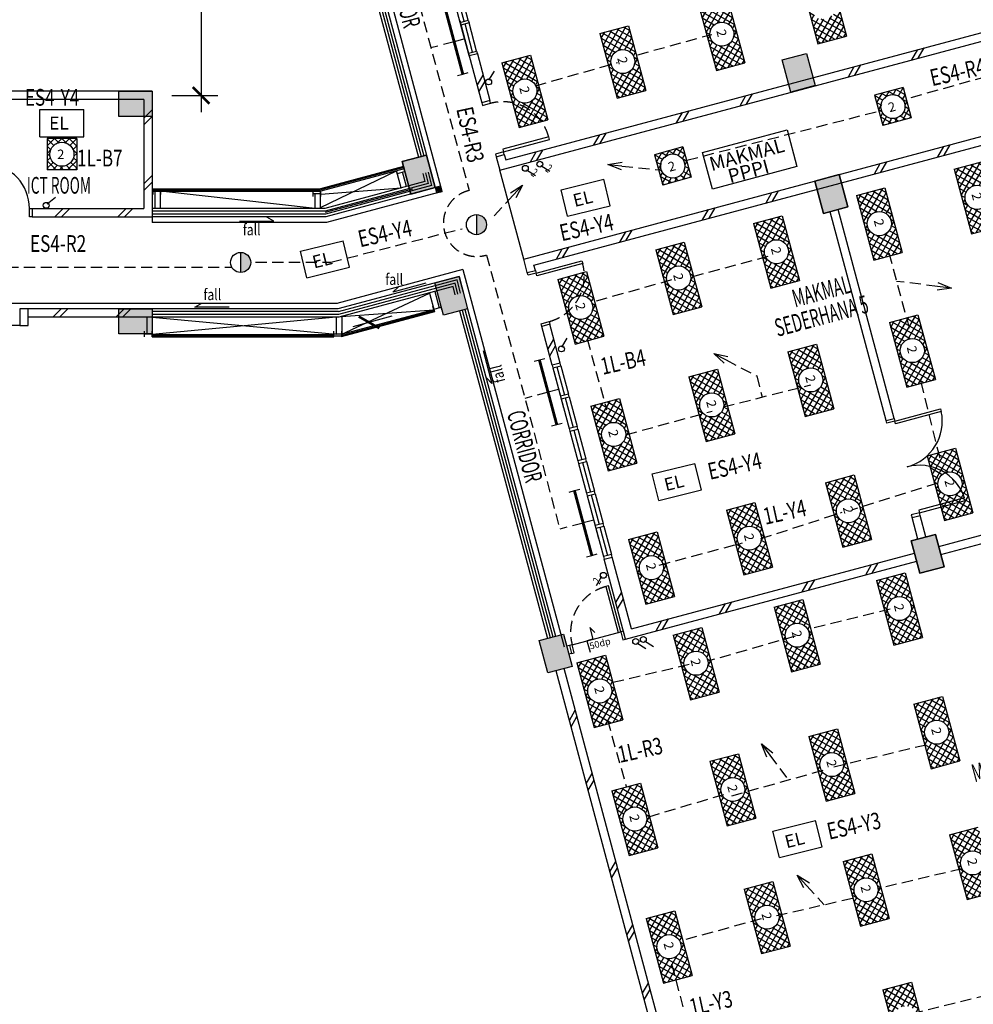
# Model space of a CAD drawing. Extents: x 174000 to 336799, y 3828 to 118030.
# Drawn here: x 210177 to 227263, y 27174 to 44820 of the extents above; entities that cross this region are included whole.
import ezdxf

# ---------------------------------------------------------------- set-up
doc = ezdxf.new("R2010")
doc.units = 0
doc.header["$LTSCALE"] = 800
doc.header["$MEASUREMENT"] = 0
doc.linetypes.add('HIDDEN', pattern=[0.375, 0.25, -0.125])
for name, color, linetype in [('$AUDIT-BAD-LAYER', 7, 'Continuous'), ('AR-WL HATCH', 9, 'Continuous'), ('ELECT', 7, 'Continuous'), ('LIGHT', 2, 'Continuous')]:
    doc.layers.add(name, color=color, linetype=linetype)
doc.styles.add('ARIAL', font='ARIAL.TTF', dxfattribs={"height": 100})
doc.styles.add('ROMANS', font='romans.shx', dxfattribs={"width": 0.75})
doc.styles.add('ROMANS-SPEC', font='ROMANS.shx', dxfattribs={"width": 0.85})
doc.styles.add('st-area', font='txt.shx', dxfattribs={"width": 0.7, "height": 150})
doc.styles.add('TX3', font='romans.shx', dxfattribs={"width": 0.75})

# ---------------------------------------------------------------- blocks, each defined once
blk = doc.blocks.new('*X81')
at = {"color": 0, "linetype": 'Continuous'}
for p, q in [((70908, 42402), (71394, 42889)), ((70908, 42535), (71262, 42889)), ((70908, 42668), (71129, 42889)), ((70908, 42800), (70996, 42889)), ((71288, 42601), (70999, 42889)), ((71306, 42715), (71132, 42889)), ((71363, 42790), (71265, 42889)), ((71452, 42834), (71397, 42889)), ((71477, 42839), (71527, 42889)), ((71604, 42815), (71530, 42889)), ((71591, 42821), (71659, 42889)), ((72108, 42444), (71662, 42889)), ((71667, 42764), (71792, 42889)), ((71693, 42525), (72057, 42889)), ((71711, 42676), (71925, 42889)), ((72108, 42576), (71795, 42889)), ((72108, 42709), (71928, 42889)), ((72108, 42841), (72060, 42889)), ((71397, 42359), (70908, 42848)), ((71264, 42359), (70908, 42716)), ((71660, 42359), (72108, 42807)), ((72060, 42359), (71692, 42727)), ((71132, 42359), (70908, 42583)), ((70997, 42359), (71288, 42650)), ((71129, 42359), (71306, 42535)), ((71927, 42359), (71712, 42574)), ((71792, 42359), (72108, 42674)), ((71925, 42359), (72108, 42542)), ((70999, 42359), (70908, 42450)), ((71262, 42359), (71363, 42460)), ((71395, 42359), (71451, 42415)), ((71529, 42359), (71478, 42410)), ((71527, 42359), (71602, 42434)), ((71662, 42359), (71592, 42429)), ((71795, 42359), (71667, 42486)), ((72057, 42359), (72108, 42409))]:
    blk.add_line(p, q, dxfattribs=at)
blk = doc.blocks.new('A$C1DA12E69')
at = {"layer": 'AR-WL HATCH', "color": 9, "ltscale": 25}
for p, q in [((0, 120), (150, 270)), ((0, 0), (150, 150))]:
    blk.add_line(p, q, dxfattribs=at)
blk = doc.blocks.new('_Open30')
at = {"color": 0, "linetype": 'ByBlock', "lineweight": -2}
for p, q in [((-1, 0.268), (0, 0)), ((0, 0), (-1, -0.268)), ((0, 0), (-1, 0))]:
    blk.add_line(p, q, dxfattribs=at)
blk = doc.blocks.new('2X18W')
at = {"color": 8, "linetype": 'Continuous'}
for p, q in [((12978, 40323), (12845, 40190)), ((12970, 40195), (12845, 40320)), ((13058, 40239), (12974, 40323)), ((13110, 40323), (13007, 40220)), ((13209, 40221), (13107, 40323)), ((13243, 40323), (13159, 40240)), ((13375, 40188), (13240, 40323)), ((13375, 40323), (13248, 40195)), ((12913, 40119), (12845, 40187)), ((12919, 40132), (12845, 40058)), ((13375, 40055), (13300, 40130)), ((13375, 40190), (13305, 40120)), ((13375, 40057), (13324, 40006)), ((12895, 40005), (12845, 40055)), ((12899, 39980), (12845, 39925)), ((13006, 39761), (12845, 39922)), ((12944, 39891), (12845, 39793)), ((13375, 39925), (13211, 39761)), ((13375, 39790), (13274, 39891)), ((13375, 39923), (13319, 39979)), ((12873, 39761), (12845, 39790)), ((13019, 39834), (12946, 39761)), ((13121, 39816), (13066, 39761)), ((13139, 39761), (13084, 39816)), ((13271, 39761), (13199, 39834))]:
    blk.add_line(p, q, dxfattribs=at)
at = {"color": 0, "linetype": 'Continuous'}
for p, q in [((12845, 40323), (12845, 40323)), ((13375, 40320), (13372, 40323)), ((13375, 39792), (13344, 39761))]:
    blk.add_line(p, q, dxfattribs=at)
at = {"layer": 'LIGHT', "color": 2}
for p, q in [((13375, 40323), (12845, 40323)), ((12845, 40323), (12845, 39761)), ((13375, 40323), (13375, 39761)), ((13375, 39761), (12845, 39761))]:
    blk.add_line(p, q, dxfattribs=at)
at = {"layer": 'LIGHT', "color": 1}
blk.add_circle((13109, 40042), 216, dxfattribs=at)
blk.add_text('2', height=168, dxfattribs=at).set_placement((13026, 39957))
blk = doc.blocks.new('2X18')
at = {"layer": 'LIGHT'}
blk.add_hatch(color=6, dxfattribs=at).paths.add_polyline_path([(0, -180), (0, 180, -0.414214), (180, 0, -0.414214)])
at = {"layer": 'LIGHT', "color": 6}
blk.add_line((0, 180, 0), (0, -180, 0), dxfattribs=at)
blk.add_circle((0, 0, 0), 180, dxfattribs=at)
blk = doc.blocks.new('BARE')
at = {"layer": 'LIGHT', "color": 1}
for p, q in [((-981, 318), (-981, 418)), ((219, 318), (219, 418)), ((-981, 218), (-981, 318)), ((219, 218), (219, 318))]:
    blk.add_line(p, q, dxfattribs=at)
at = {"layer": 'LIGHT', "color": 3, "const_width": 51.2}
blk.add_lwpolyline([(-981, 318), (219, 318)], dxfattribs=at)
blk = doc.blocks.new('LAMPU DINDING')
at = {"layer": 'LIGHT', "color": 1, "linetype": 'Continuous'}
for p, q in [((-340, 0, 2200), (340, 0, 2200)), ((0, 0, 2200), (0, -196, 2200))]:
    blk.add_line(p, q, dxfattribs=at)
at = {"layer": 'LIGHT'}
blk.add_blockref('BARE', (381, -514, 2200), dxfattribs=at)

msp = doc.modelspace()

# ---------------------------------------------------------------- linework, layer by layer
at = {"layer": '$AUDIT-BAD-LAYER', "color": 1}
for p, q in [((210540, 42722, 2200), (210540, 43211, 2200)), ((210540, 43211, 2200), (211328, 43211, 2200)), ((211328, 42722, 2200), (211328, 43211, 2200)), ((210540, 42722, 2200), (211328, 42722, 2200)), ((219877, 41773, 2200), (220642, 41961, 2200)), ((220759, 41487, 2200), (220642, 41961, 2200)), ((219994, 41298, 2200), (219877, 41773, 2200)), ((219994, 41298, 2200), (220759, 41487, 2200)), ((215207, 40670, 2200), (215972, 40858, 2200)), ((216089, 40383, 2200), (215972, 40858, 2200)), ((215324, 40195, 2200), (215207, 40670, 2200)), ((215324, 40195, 2200), (216089, 40383, 2200)), ((221511, 36680, 2200), (222275, 36868, 2200)), ((222392, 36393, 2200), (222275, 36868, 2200)), ((221627, 36205, 2200), (221511, 36680, 2200)), ((221627, 36205, 2200), (222392, 36393, 2200)), ((223672, 30280, 2200), (224436, 30468, 2200)), ((224553, 29994, 2200), (224436, 30468, 2200)), ((223788, 29805, 2200), (223672, 30280, 2200)), ((223788, 29805, 2200), (224553, 29994, 2200))]:
    msp.add_line(p, q, dxfattribs=at)
at = {"color": 8, "ltscale": 2}
for p, q in [((217744, 41742, 2200), (215932, 48504, 2200)), ((215749, 48222, 2200), (217321, 42354, 2200)), ((215797, 48235, 2200), (217369, 42367, 2200)), ((215845, 48248, 2200), (217417, 42380, 2200)), ((215893, 48261, 2200), (217466, 42393, 2200)), ((218886, 42307, 2200), (230477, 45413, 2200)), ((218780, 42124, 2200), (230661, 45307, 2200)), ((218232, 44170, 2200), (218457, 43331, 2200)), ((218377, 44209, 2200), (218602, 43370, 2200)), ((219207, 40530, 2200), (231378, 43791, 2200)), ((219391, 40424, 2200), (231272, 43607, 2200)), ((212552, 43538, 2200), (207302, 43538, 2200)), ((212552, 43538, 2200), (212552, 41288, 2200)), ((212402, 43388, 2200), (209402, 43388, 2200)), ((212402, 43388, 2200), (212402, 41438, 2200)), ((218602, 43370, 2200), (218457, 43331, 2200)), ((218457, 43331, 2200), (218470, 43283, 2200)), ((218470, 43283, 2200), (218615, 43322, 2200)), ((218615, 43322, 2200), (218602, 43370, 2200)), ((219656, 42720, 2200), (218834, 42500, 2200)), ((219668, 42672, 2200), (219656, 42720, 2200)), ((218847, 42452, 2200), (219668, 42672, 2200)), ((218847, 42452, 2200), (218703, 42413, 2200)), ((218703, 42413, 2200), (218715, 42365, 2200)), ((218715, 42365, 2200), (218860, 42404, 2200)), ((218715, 42365, 2200), (218860, 42404, 2200)), ((218715, 42365, 2200), (218780, 42124, 2200)), ((218834, 42500, 2200), (218847, 42452, 2200)), ((218860, 42404, 2200), (218847, 42452, 2200)), ((218860, 42404, 2200), (218886, 42307, 2200)), ((215569, 41456, 2200), (216928, 42113, 2200)), ((217397, 42063, 2200), (217435, 41919, 2200)), ((217445, 42076, 2200), (217497, 41883, 2200)), ((217493, 42089, 2200), (217558, 41848, 2200)), ((217541, 42102, 2200), (217619, 41812, 2200)), ((217435, 41919, 2200), (215642, 41438, 2200)), ((217497, 41883, 2200), (215648, 41388, 2200)), ((217558, 41848, 2200), (215655, 41338, 2200)), ((215469, 41438, 2200), (212702, 41749, 2200)), ((215570, 41695, 2200), (217010, 41805, 2200)), ((217619, 41812, 2200), (215661, 41288, 2200)), ((217744, 41742, 2200), (215674, 41188, 2200)), ((210352, 41288, 2200), (210352, 41438, 2200)), ((210352, 41438, 2200), (210402, 41438, 2200)), ((210352, 41288, 2200), (210352, 41438, 2200)), ((210402, 41438, 2200), (210402, 41288, 2200)), ((210402, 41438, 2200), (212402, 41438, 2200)), ((215642, 41438, 2200), (212552, 41438, 2200)), ((215649, 41388, 2200), (212552, 41388, 2200)), ((215655, 41338, 2200), (212552, 41338, 2200)), ((225699, 37636, 2200), (224696, 41379, 2200)), ((225844, 37675, 2200), (224841, 41418, 2200)), ((210402, 41288, 2200), (210352, 41288, 2200)), ((210402, 41288, 2200), (212552, 41288, 2200)), ((215662, 41288, 2200), (212552, 41288, 2200)), ((212552, 41288, 2200), (212552, 41188, 2200)), ((215675, 41188, 2200), (212552, 41188, 2200)), ((219272, 40288, 2200), (219207, 40530, 2200)), ((219417, 40327, 2200), (219391, 40424, 2200)), ((219430, 40279, 2200), (220251, 40499, 2200)), ((220264, 40451, 2200), (219443, 40231, 2200)), ((220251, 40499, 2200), (220264, 40451, 2200)), ((218119, 40342, 2200), (215862, 39737, 2200)), ((218119, 40342, 2200), (219931, 33580, 2200)), ((219272, 40288, 2200), (219417, 40327, 2200)), ((219272, 40288, 2200), (219417, 40327, 2200)), ((219285, 40240, 2200), (219272, 40288, 2200)), ((219430, 40279, 2200), (219285, 40240, 2200)), ((219417, 40327, 2200), (219430, 40279, 2200)), ((219443, 40231, 2200), (219430, 40279, 2200)), ((218048, 40219, 2200), (215875, 39637, 2200)), ((218013, 40158, 2200), (215881, 39587, 2200)), ((217977, 40097, 2200), (215888, 39537, 2200)), ((218029, 39904, 2200), (217977, 40097, 2200)), ((218077, 39917, 2200), (218013, 40158, 2200)), ((218126, 39929, 2200), (218048, 40219, 2200)), ((217942, 40036, 2200), (215894, 39487, 2200)), ((215937, 39176, 2200), (217517, 39922, 2200)), ((217981, 39891, 2200), (217942, 40036, 2200)), ((206177, 39738, 2200), (215870, 39738, 2200)), ((210327, 39638, 2200), (210177, 39638, 2200)), ((210177, 39638, 2200), (210177, 39338, 2200)), ((212552, 39638, 2200), (210327, 39638, 2200)), ((210327, 39338, 2200), (210327, 39638, 2200)), ((215883, 39638, 2200), (212552, 39638, 2200)), ((212552, 39638, 2200), (212552, 39488, 2200)), ((215890, 39588, 2200), (212552, 39588, 2200)), ((215897, 39538, 2200), (212552, 39538, 2200)), ((215939, 39499, 2200), (217598, 39621, 2200)), ((218059, 39601, 2200), (219631, 33733, 2200)), ((218107, 39614, 2200), (219679, 33746, 2200)), ((218155, 39627, 2200), (219727, 33759, 2200)), ((218203, 39640, 2200), (219776, 33772, 2200)), ((212552, 39488, 2200), (210327, 39488, 2200)), ((215903, 39488, 2200), (212552, 39488, 2200)), ((212552, 39488, 2200), (215848, 39187, 2200)), ((215848, 39488, 2200), (212552, 39177, 2200)), ((219518, 39371, 2200), (219663, 39410, 2200)), ((219531, 39322, 2200), (219518, 39371, 2200)), ((219676, 39361, 2200), (219531, 39322, 2200)), ((219663, 39410, 2200), (219676, 39361, 2200)), ((210177, 39338, 2200), (208527, 39338, 2200)), ((210177, 39338, 2200), (210327, 39338, 2200)), ((225857, 37627, 2200), (226676, 37846, 2200)), ((226689, 37798, 2200), (225870, 37579, 2200)), ((226676, 37846, 2200), (226689, 37798, 2200)), ((225699, 37636, 2200), (225844, 37675, 2200)), ((225699, 37636, 2200), (225844, 37675, 2200)), ((225712, 37588, 2200), (225699, 37636, 2200)), ((225857, 37627, 2200), (225712, 37588, 2200)), ((225844, 37675, 2200), (225857, 37627, 2200)), ((225870, 37579, 2200), (225857, 37627, 2200)), ((226644, 35379, 2200), (232729, 37010, 2200)), ((226683, 35234, 2200), (232768, 36865, 2200)), ((227103, 36253, 2200), (226284, 36033, 2200)), ((226297, 35985, 2200), (227116, 36204, 2200)), ((226284, 36033, 2200), (226297, 35985, 2200)), ((226297, 35985, 2200), (226152, 35946, 2200)), ((226152, 35946, 2200), (226165, 35898, 2200)), ((226165, 35898, 2200), (226310, 35936, 2200)), ((226165, 35898, 2200), (226310, 35936, 2200)), ((226165, 35898, 2200), (226310, 35936, 2200)), ((226268, 35511, 2200), (226165, 35898, 2200)), ((226310, 35936, 2200), (226297, 35985, 2200)), ((226413, 35550, 2200), (226310, 35936, 2200)), ((221032, 33720, 2200), (226248, 35118, 2200)), ((221138, 33904, 2200), (226209, 35262, 2200)), ((220725, 34673, 2200), (220677, 34660, 2200)), ((220677, 34660, 2200), (220897, 33839, 2200)), ((220945, 33852, 2200), (220725, 34673, 2200)), ((220075, 33619, 2200), (220945, 33852, 2200)), ((220897, 33839, 2200), (220945, 33852, 2200)), ((220993, 33865, 2200), (220945, 33852, 2200)), ((220945, 33852, 2200), (220984, 33707, 2200)), ((220984, 33707, 2200), (221032, 33720, 2200)), ((221032, 33720, 2200), (220993, 33865, 2200)), ((221032, 33720, 2200), (220993, 33865, 2200)), ((220027, 33606, 2200), (219979, 33593, 2200)), ((220075, 33619, 2200), (220027, 33606, 2200)), ((220027, 33606, 2200), (220066, 33461, 2200)), ((220114, 33474, 2200), (220075, 33619, 2200)), ((220066, 33461, 2200), (220018, 33448, 2200)), ((220066, 33461, 2200), (220114, 33474, 2200)), ((222034, 25344, 2200), (219931, 33192, 2200)), ((221941, 25112, 2200), (219786, 33153, 2200))]:
    msp.add_line(p, q, dxfattribs=at)
at = {"color": 8}
for p, q in [((213428, 47663, 2200), (213428, 43163, 2200)), ((218070, 44773, 2200), (217928, 45305, 2200)), ((218143, 44793, 2200), (218000, 45324, 2200)), ((218215, 44812, 2200), (218073, 45344, 2200)), ((218070, 44773, 2200), (218215, 44812, 2200)), ((218083, 44725, 2200), (218070, 44773, 2200)), ((218228, 44764, 2200), (218083, 44725, 2200)), ((218219, 44218, 2200), (218083, 44725, 2200)), ((218292, 44237, 2200), (218156, 44745, 2200)), ((218215, 44812, 2200), (218228, 44764, 2200)), ((218364, 44257, 2200), (218228, 44764, 2200)), ((218219, 44218, 2200), (218364, 44257, 2200)), ((218232, 44170, 2200), (218219, 44218, 2200)), ((218377, 44209, 2200), (218232, 44170, 2200)), ((218364, 44257, 2200), (218377, 44209, 2200)), ((223841, 44101, 2200), (224275, 44217, 2200)), ((223841, 44101, 2200), (224275, 44217, 2200)), ((223841, 44101, 2200), (224275, 44217, 2200)), ((224275, 44217, 2200), (224431, 43638, 2200)), ((224275, 44217, 2200), (224431, 43638, 2200)), ((224275, 44217, 2200), (224431, 43638, 2200)), ((223996, 43521, 2200), (223841, 44101, 2200)), ((223996, 43521, 2200), (223841, 44101, 2200)), ((223996, 43521, 2200), (223841, 44101, 2200)), ((224431, 43638, 2200), (223996, 43521, 2200)), ((224431, 43638, 2200), (223996, 43521, 2200)), ((224431, 43638, 2200), (223996, 43521, 2200)), ((211952, 43538, 2200), (212552, 43538, 2200)), ((211952, 43088, 2200), (211952, 43538, 2200)), ((211952, 43538, 2200), (212552, 43538, 2200)), ((211952, 43088, 2200), (211952, 43538, 2200)), ((211952, 43538, 2200), (212552, 43538, 2200)), ((211952, 43088, 2200), (211952, 43538, 2200)), ((212552, 43538, 2200), (212552, 43088, 2200)), ((212552, 43538, 2200), (212552, 43088, 2200)), ((212552, 43538, 2200), (212552, 43088, 2200)), ((212905, 43463, 2200), (213728, 43463, 2200)), ((212552, 43088, 2200), (211952, 43088, 2200)), ((212552, 43088, 2200), (211952, 43088, 2200)), ((212552, 43088, 2200), (211952, 43088, 2200)), ((222411, 42440, 2200), (223926, 42846, 2200)), ((223926, 42846, 2200), (224103, 42189, 2200)), ((217031, 42276, 2200), (217466, 42393, 2200)), ((217466, 42393, 2200), (217031, 42276, 2200)), ((217466, 42393, 2200), (217031, 42276, 2200)), ((217466, 42393, 2200), (217621, 41813, 2200)), ((217621, 41813, 2200), (217466, 42393, 2200)), ((217621, 41813, 2200), (217466, 42393, 2200)), ((222587, 41783, 2200), (222411, 42440, 2200)), ((217053, 42188, 2200), (215565, 41790, 2200)), ((217186, 41696, 2200), (217031, 42276, 2200)), ((217031, 42276, 2200), (217186, 41696, 2200)), ((217031, 42276, 2200), (217186, 41696, 2200)), ((217063, 42149, 2200), (217053, 42188, 2200)), ((224103, 42189, 2200), (222587, 41783, 2200)), ((217058, 42169, 2200), (215570, 41770, 2200)), ((217063, 42149, 2200), (215570, 41750, 2200)), ((216928, 42113, 2200), (216954, 42017, 2200)), ((217010, 41805, 2200), (216928, 42113, 2200)), ((216945, 42066, 2200), (217071, 42100, 2200)), ((217107, 41831, 2200), (217037, 42091, 2200)), ((217063, 42149, 2200), (217089, 42053, 2200)), ((219207, 40530, 2200), (218780, 42124, 2200)), ((224423, 41927, 2200), (224858, 42044, 2200)), ((224858, 42044, 2200), (224423, 41927, 2200)), ((224858, 42044, 2200), (224423, 41927, 2200)), ((224858, 42044, 2200), (225013, 41464, 2200)), ((225013, 41464, 2200), (224858, 42044, 2200)), ((225013, 41464, 2200), (224858, 42044, 2200)), ((217718, 41839, 2200), (217621, 41813, 2200)), ((217744, 41742, 2200), (217718, 41839, 2200)), ((224578, 41348, 2200), (224423, 41927, 2200)), ((224423, 41927, 2200), (224578, 41348, 2200)), ((224423, 41927, 2200), (224578, 41348, 2200)), ((212552, 41789, 2200), (215564, 41789, 2200)), ((212552, 41769, 2200), (215566, 41769, 2200)), ((212552, 41749, 2200), (215569, 41749, 2200)), ((212562, 41789, 2200), (212562, 41689, 2200)), ((212697, 41739, 2200), (212567, 41739, 2200)), ((212602, 41438, 2200), (212602, 41739, 2200)), ((212702, 41789, 2200), (212702, 41689, 2200)), ((212702, 41438, 2200), (212702, 41789, 2200)), ((215429, 41749, 2200), (215429, 41649, 2200)), ((215564, 41699, 2200), (215434, 41699, 2200)), ((215469, 41438, 2200), (215469, 41699, 2200)), ((215569, 41749, 2200), (215569, 41649, 2200)), ((215569, 41438, 2200), (215569, 41749, 2200)), ((217215, 41782, 2200), (215652, 41363, 2200)), ((217621, 41813, 2200), (217186, 41696, 2200)), ((217186, 41696, 2200), (217621, 41813, 2200)), ((217186, 41696, 2200), (217621, 41813, 2200)), ((217621, 41813, 2200), (217647, 41716, 2200)), ((217719, 41794, 2200), (217642, 41774, 2200)), ((217713, 41803, 2200), (217643, 41784, 2200)), ((217722, 41786, 2200), (217644, 41765, 2200)), ((217705, 41810, 2200), (217646, 41794, 2200)), ((217647, 41716, 2200), (217744, 41742, 2200)), ((217722, 41776, 2200), (217648, 41756, 2200)), ((217692, 41816, 2200), (217655, 41806, 2200)), ((217721, 41766, 2200), (217655, 41748, 2200)), ((217715, 41755, 2200), (217665, 41741, 2200)), ((217694, 41739, 2200), (217692, 41739, 2200)), ((225013, 41464, 2200), (224578, 41348, 2200)), ((224578, 41348, 2200), (225013, 41464, 2200)), ((224578, 41348, 2200), (225013, 41464, 2200)), ((214114, 41210, 2200), (214730, 41210, 2200)), ((214730, 41210, 2200), (214607, 41279, 2200)), ((217456, 40096, 2200), (216861, 39937, 2200)), ((217613, 40103, 2200), (218048, 40219, 2200)), ((217613, 40103, 2200), (218048, 40219, 2200)), ((217613, 40103, 2200), (218048, 40219, 2200)), ((217769, 39523, 2200), (217613, 40103, 2200)), ((217769, 39523, 2200), (217613, 40103, 2200)), ((217769, 39523, 2200), (217613, 40103, 2200)), ((218048, 40219, 2200), (218203, 39640, 2200)), ((218048, 40219, 2200), (218203, 39640, 2200)), ((218048, 40219, 2200), (218203, 39640, 2200)), ((216861, 39937, 2200), (216963, 40035, 2200)), ((217517, 39922, 2200), (217608, 39582, 2200)), ((217614, 39948, 2200), (217692, 39657, 2200)), ((213315, 39671, 2200), (213439, 39740, 2200)), ((217743, 39619, 2200), (217717, 39715, 2200)), ((211952, 39638, 2200), (212552, 39638, 2200)), ((211952, 39188, 2200), (211952, 39638, 2200)), ((211952, 39638, 2200), (212552, 39638, 2200)), ((211952, 39188, 2200), (211952, 39638, 2200)), ((211952, 39638, 2200), (212552, 39638, 2200)), ((211952, 39188, 2200), (211952, 39638, 2200)), ((212552, 39638, 2200), (212552, 39188, 2200)), ((212552, 39638, 2200), (212552, 39188, 2200)), ((212552, 39638, 2200), (212552, 39188, 2200)), ((213931, 39671, 2200), (213315, 39671, 2200)), ((217598, 39621, 2200), (215937, 39176, 2200)), ((217603, 39602, 2200), (215937, 39155, 2200)), ((217608, 39582, 2200), (215937, 39135, 2200)), ((217608, 39582, 2200), (217582, 39679, 2200)), ((217600, 39632, 2200), (217725, 39666, 2200)), ((218203, 39640, 2200), (217769, 39523, 2200)), ((218203, 39640, 2200), (217769, 39523, 2200)), ((218203, 39640, 2200), (217769, 39523, 2200)), ((212452, 39488, 2200), (212452, 39187, 2200)), ((212552, 39488, 2200), (212552, 39137, 2200)), ((215848, 39488, 2200), (215848, 39187, 2200)), ((215948, 39500, 2200), (215948, 39137, 2200)), ((216842, 39507, 2200), (216146, 39317, 2200)), ((219862, 38667, 2200), (219676, 39361, 2200)), ((212552, 39188, 2200), (211952, 39188, 2200)), ((212552, 39188, 2200), (211952, 39188, 2200)), ((212552, 39188, 2200), (211952, 39188, 2200)), ((212412, 39137, 2200), (212412, 39237, 2200)), ((212547, 39187, 2200), (212417, 39187, 2200)), ((212552, 39137, 2200), (212552, 39237, 2200)), ((212552, 39177, 2200), (215808, 39177, 2200)), ((215808, 39137, 2200), (215808, 39237, 2200)), ((215943, 39187, 2200), (215813, 39187, 2200)), ((215948, 39137, 2200), (215948, 39237, 2200)), ((219717, 38629, 2200), (219531, 39322, 2200)), ((212552, 39157, 2200), (215948, 39157, 2200)), ((212552, 39137, 2200), (215808, 39137, 2200)), ((218479, 38893, 2200), (218638, 38298, 2200)), ((219862, 38667, 2200), (219717, 38629, 2200)), ((219875, 38619, 2200), (219862, 38667, 2200)), ((219717, 38629, 2200), (219730, 38580, 2200)), ((219730, 38580, 2200), (219875, 38619, 2200)), ((219730, 38580, 2200), (219866, 38073, 2200)), ((219802, 38600, 2200), (219938, 38093, 2200)), ((219875, 38619, 2200), (220010, 38112, 2200)), ((218638, 38298, 2200), (218540, 38399, 2200)), ((220010, 38112, 2200), (219866, 38073, 2200)), ((219866, 38073, 2200), (219879, 38025, 2200)), ((219879, 38025, 2200), (220023, 38064, 2200)), ((219879, 38025, 2200), (220021, 37494, 2200)), ((219951, 38044, 2200), (220093, 37513, 2200)), ((220023, 38064, 2200), (220010, 38112, 2200)), ((220023, 38064, 2200), (220166, 37532, 2200)), ((220166, 37532, 2200), (220021, 37494, 2200)), ((220021, 37494, 2200), (220034, 37445, 2200)), ((220034, 37445, 2200), (220179, 37484, 2200)), ((220034, 37445, 2200), (220176, 36914, 2200)), ((220106, 37465, 2200), (220249, 36933, 2200)), ((220179, 37484, 2200), (220166, 37532, 2200)), ((220179, 37484, 2200), (220321, 36953, 2200)), ((220321, 36953, 2200), (220176, 36914, 2200)), ((220176, 36914, 2200), (220189, 36866, 2200)), ((220189, 36866, 2200), (220334, 36905, 2200)), ((220262, 36885, 2200), (220404, 36354, 2200)), ((220334, 36905, 2200), (220321, 36953, 2200)), ((220334, 36905, 2200), (220476, 36373, 2200)), ((220189, 36866, 2200), (220331, 36334, 2200)), ((220476, 36373, 2200), (220331, 36334, 2200)), ((220489, 36325, 2200), (220476, 36373, 2200)), ((220331, 36334, 2200), (220344, 36286, 2200)), ((220344, 36286, 2200), (220489, 36325, 2200)), ((220344, 36286, 2200), (220487, 35755, 2200)), ((220417, 36306, 2200), (220559, 35774, 2200)), ((220489, 36325, 2200), (220632, 35794, 2200)), ((220632, 35794, 2200), (220487, 35755, 2200)), ((220487, 35755, 2200), (220500, 35707, 2200)), ((220500, 35707, 2200), (220645, 35745, 2200)), ((220500, 35707, 2200), (220636, 35200, 2200)), ((220572, 35726, 2200), (220708, 35219, 2200)), ((220645, 35745, 2200), (220632, 35794, 2200)), ((220645, 35745, 2200), (220780, 35238, 2200)), ((226151, 35480, 2200), (226586, 35596, 2200)), ((226151, 35480, 2200), (226586, 35596, 2200)), ((226585, 35596, 2200), (226151, 35480, 2200)), ((226306, 34900, 2200), (226151, 35480, 2200)), ((226306, 34900, 2200), (226151, 35480, 2200)), ((226151, 35480, 2200), (226306, 34900, 2200)), ((226741, 35017, 2200), (226585, 35596, 2200)), ((226586, 35596, 2200), (226741, 35017, 2200)), ((226586, 35596, 2200), (226741, 35017, 2200)), ((220780, 35238, 2200), (220636, 35200, 2200)), ((220636, 35200, 2200), (220649, 35151, 2200)), ((220649, 35151, 2200), (220793, 35190, 2200)), ((221032, 33720, 2200), (220649, 35151, 2200)), ((220793, 35190, 2200), (220780, 35238, 2200)), ((221138, 33904, 2200), (220793, 35190, 2200)), ((226741, 35017, 2200), (226306, 34900, 2200)), ((226741, 35017, 2200), (226306, 34900, 2200)), ((226306, 34900, 2200), (226741, 35017, 2200)), ((220480, 33839, 2200), (220390, 33927, 2200)), ((220390, 33927, 2200), (220446, 33718, 2200)), ((219486, 33694, 2200), (219921, 33810, 2200)), ((219486, 33694, 2200), (219921, 33810, 2200)), ((219486, 33694, 2200), (219921, 33810, 2200)), ((219486, 33694, 2200), (219921, 33810, 2200)), ((219921, 33810, 2200), (220076, 33231, 2200)), ((219921, 33810, 2200), (220076, 33231, 2200)), ((219921, 33810, 2200), (220076, 33231, 2200)), ((219921, 33810, 2200), (220076, 33231, 2200)), ((220446, 33718, 2200), (220341, 33690, 2200)), ((219641, 33114, 2200), (219486, 33694, 2200)), ((219641, 33114, 2200), (219486, 33694, 2200)), ((219641, 33114, 2200), (219486, 33694, 2200)), ((219641, 33114, 2200), (219486, 33694, 2200)), ((220341, 33690, 2200), (220397, 33484, 2200)), ((220076, 33231, 2200), (219641, 33114, 2200)), ((220076, 33231, 2200), (219641, 33114, 2200)), ((220076, 33231, 2200), (219641, 33114, 2200)), ((220076, 33231, 2200), (219641, 33114, 2200))]:
    msp.add_line(p, q, dxfattribs=at)
at = {"color": 8, "ltscale": 25}
for p, q in [((218374, 43641, 2200), (218480, 43825, 2200)), ((218405, 43525, 2200), (218511, 43709, 2200)), ((219642, 38910, 2200), (219748, 39093, 2200)), ((219673, 38794, 2200), (219779, 38977, 2200)), ((220857, 34376, 2200), (220963, 34559, 2200)), ((220888, 34259, 2200), (220994, 34443, 2200))]:
    msp.add_line(p, q, dxfattribs=at)
at = {"color": 8, "linetype": 'Continuous'}
for p, q in [((226004, 43605, 2200), (225915, 43448, 2200)), ((225647, 43374, 2200), (225493, 43462, 2200)), ((225621, 43500, 2200), (225528, 43337, 2200)), ((225720, 43441, 2200), (225617, 43499, 2200)), ((225749, 43535, 2200), (225676, 43408, 2200)), ((225871, 43463, 2200), (225745, 43534, 2200)), ((225876, 43570, 2200), (225818, 43468, 2200)), ((226040, 43475, 2200), (225873, 43569, 2200)), ((226039, 43477, 2200), (225990, 43391, 2200)), ((225612, 43287, 2200), (225528, 43334, 2200)), ((225615, 43301, 2200), (225563, 43209, 2200)), ((226075, 43347, 2200), (225983, 43399, 2200)), ((226074, 43349, 2200), (226038, 43286, 2200)), ((226110, 43219, 2200), (226040, 43258, 2200)), ((225625, 43171, 2200), (225563, 43206, 2200)), ((225636, 43148, 2200), (225598, 43081, 2200)), ((225796, 42966, 2200), (225598, 43079, 2200)), ((225702, 43075, 2200), (225633, 42954, 2200)), ((226052, 43036, 2200), (225963, 43087, 2200)), ((226109, 43221, 2200), (225994, 43020, 2200)), ((226145, 43091, 2200), (226021, 43162, 2200)), ((225668, 42931, 2200), (225634, 42951, 2200)), ((225790, 43039, 2200), (225739, 42950, 2200)), ((225893, 43048, 2200), (225854, 42982, 2200)), ((225924, 43001, 2200), (225857, 43039, 2200)), ((222060, 42539, 2200), (221971, 42382, 2200)), ((221704, 42308, 2200), (221550, 42396, 2200)), ((221677, 42434, 2200), (221584, 42271, 2200)), ((221777, 42375, 2200), (221674, 42433, 2200)), ((221805, 42469, 2200), (221733, 42342, 2200)), ((221927, 42397, 2200), (221802, 42468, 2200)), ((221933, 42504, 2200), (221874, 42402, 2200)), ((222096, 42409, 2200), (221930, 42503, 2200)), ((222095, 42411, 2200), (222047, 42325, 2200)), ((221669, 42221, 2200), (221585, 42268, 2200)), ((221671, 42235, 2200), (221619, 42143, 2200)), ((222131, 42281, 2200), (222039, 42333, 2200)), ((222130, 42283, 2200), (222094, 42220, 2200)), ((222166, 42153, 2200), (222097, 42192, 2200)), ((221681, 42105, 2200), (221620, 42140, 2200)), ((221692, 42082, 2200), (221654, 42015, 2200)), ((221853, 41900, 2200), (221655, 42013, 2200)), ((221758, 42009, 2200), (221689, 41888, 2200)), ((222109, 41970, 2200), (222020, 42021, 2200)), ((222165, 42155, 2200), (222051, 41954, 2200)), ((222201, 42025, 2200), (222077, 42096, 2200)), ((221725, 41865, 2200), (221690, 41885, 2200)), ((221846, 41973, 2200), (221795, 41884, 2200)), ((221949, 41982, 2200), (221911, 41916, 2200)), ((221981, 41935, 2200), (221914, 41973, 2200))]:
    msp.add_line(p, q, dxfattribs=at)
at = {"color": 0, "linetype": 'Continuous'}
for p, q in [((226004, 43602, 2200), (226001, 43604, 2200)), ((225493, 43465, 2200), (225493, 43465, 2200)), ((226144, 43093, 2200), (226122, 43055, 2200)), ((222061, 42536, 2200), (222058, 42538, 2200)), ((221549, 42399, 2200), (221549, 42399, 2200)), ((222200, 42027, 2200), (222179, 41989, 2200))]:
    msp.add_line(p, q, dxfattribs=at)
at = {"color": 0, "linetype": 'ByBlock', "const_width": 45, "elevation": 2200}
for points in [[(213278, 43613), (213578, 43313)], [(216620, 39291), (216251, 39501)]]:
    msp.add_lwpolyline(points, dxfattribs=at)
at = {"color": 8}
msp.add_circle((217682, 41778, 2200), 40, dxfattribs=at)
at = {"color": 8, "linetype": 'HIDDEN'}
for centre, start, end in [((218834, 42500, 2200), 15, 105), ((219443, 40231, 2200), 285, 15), ((220897, 33839, 2200), 105, 195)]:
    msp.add_arc(centre, 850, start, end, dxfattribs=at)
at = {"color": 8, "ltscale": 0.5}
for centre, radius, start, end in [((209552, 41438, 2200), 800, 0, 86.4167), ((225857, 37627, 2200), 850, 285, 11.6277), ((226297, 35985, 2200), 850, 18.3723, 105)]:
    msp.add_arc(centre, radius, start, end, dxfattribs=at)
at = {"color": 8}
for points in [[(223841, 44101, 2200), (224275, 44217, 2200), (223996, 43521, 2200), (224431, 43638, 2200)], [(212552, 43538, 2200), (212552, 43088, 2200), (211952, 43538, 2200), (211952, 43088, 2200)], [(217031, 42276, 2200), (217466, 42393, 2200), (217186, 41696, 2200), (217621, 41813, 2200)], [(224423, 41927, 2200), (224858, 42044, 2200), (224578, 41348, 2200), (225013, 41464, 2200)], [(217613, 40103, 2200), (218048, 40219, 2200), (217769, 39523, 2200), (218203, 39640, 2200)], [(212552, 39638, 2200), (212552, 39188, 2200), (211952, 39638, 2200), (211952, 39188, 2200)], [(226151, 35480, 2200), (226586, 35596, 2200), (226306, 34900, 2200), (226741, 35017, 2200)], [(219486, 33694, 2200), (219921, 33810, 2200), (219641, 33114, 2200), (220076, 33231, 2200)]]:
    msp.add_solid(points, dxfattribs=at)
at = {"layer": 'AR-WL HATCH', "color": 9, "ltscale": 25}
for p, q in [((226277, 44132, 2200), (226383, 44316, 2200)), ((226160, 44101, 2200), (226267, 44285, 2200)), ((225024, 43797, 2200), (225130, 43980, 2200)), ((225140, 43828, 2200), (225246, 44011, 2200)), ((223083, 43277, 2200), (223189, 43460, 2200)), ((223199, 43308, 2200), (223305, 43491, 2200)), ((212402, 43054, 2200), (212552, 43204, 2200)), ((212402, 42934, 2200), (212552, 43084, 2200)), ((221947, 42972, 2200), (222053, 43156, 2200)), ((222063, 43003, 2200), (222169, 43187, 2200)), ((220464, 42575, 2200), (220570, 42758, 2200)), ((220580, 42606, 2200), (220686, 42789, 2200)), ((226626, 42362, 2200), (226732, 42546, 2200)), ((226742, 42394, 2200), (226848, 42577, 2200)), ((219327, 42270, 2200), (219433, 42454, 2200)), ((219443, 42301, 2200), (219549, 42485, 2200)), ((225490, 42058, 2200), (225596, 42242, 2200)), ((225606, 42089, 2200), (225712, 42273, 2200)), ((212402, 41877, 2200), (212552, 42027, 2200)), ((212402, 41757, 2200), (212552, 41907, 2200)), ((223549, 41538, 2200), (223655, 41722, 2200)), ((223665, 41569, 2200), (223771, 41753, 2200)), ((210806, 41288, 2200), (210956, 41438, 2200)), ((210926, 41288, 2200), (211076, 41438, 2200)), ((211934, 41288, 2200), (212084, 41438, 2200)), ((212055, 41288, 2200), (212205, 41438, 2200)), ((222413, 41233, 2200), (222519, 41417, 2200)), ((222529, 41264, 2200), (222635, 41448, 2200)), ((220929, 40836, 2200), (221035, 41020, 2200)), ((221046, 40867, 2200), (221152, 41051, 2200)), ((219793, 40531, 2200), (219899, 40715, 2200)), ((219909, 40563, 2200), (220015, 40746, 2200)), ((210768, 39488, 2200), (210918, 39638, 2200)), ((210888, 39488, 2200), (211038, 39638, 2200)), ((211897, 39488, 2200), (212047, 39638, 2200)), ((212017, 39488, 2200), (212167, 39638, 2200)), ((225335, 34873, 2200), (225441, 35057, 2200)), ((225451, 34904, 2200), (225557, 35088, 2200)), ((224314, 34600, 2200), (224421, 34783, 2200)), ((224198, 34568, 2200), (224304, 34752, 2200)), ((222715, 34171, 2200), (222821, 34355, 2200)), ((222831, 34202, 2200), (222937, 34386, 2200)), ((221695, 33898, 2200), (221801, 34081, 2200)), ((221579, 33867, 2200), (221685, 34050, 2200)), ((220025, 32263, 2200), (220131, 32446, 2200)), ((220056, 32146, 2200), (220162, 32330, 2200)), ((220329, 31126, 2200), (220435, 31310, 2200)), ((220360, 31010, 2200), (220467, 31194, 2200)), ((220751, 29551, 2200), (220858, 29734, 2200)), ((220783, 29435, 2200), (220889, 29618, 2200)), ((221056, 28414, 2200), (221162, 28598, 2200)), ((221087, 28298, 2200), (221193, 28482, 2200))]:
    msp.add_line(p, q, dxfattribs=at)
at = {"layer": 'ELECT', "color": 1, "linetype": 'HIDDEN'}
for p, q in [((221250, 44192, 2200), (222576, 44557, 2200)), ((229225, 44284, 2200), (226058, 43398, 2200)), ((219419, 43636, 2200), (220886, 44051, 2200)), ((222131, 42302, 2200), (225593, 43188, 2200)), ((215750, 40473, 2200), (218105, 41075, 2200)), ((209953, 40385, 2200), (213963, 40385, 2200)), ((220512, 39784, 2200), (221906, 40174, 2200)), ((223457, 35520, 2200), (224914, 35992, 2200)), ((221637, 35046, 2200), (223130, 35446, 2200)), ((225774, 34254, 2200), (224382, 33914, 2200)), ((224068, 33770, 2200), (222559, 33339, 2200)), ((222169, 33262, 2200), (220804, 32940, 2200)), ((220707, 32272, 2200), (221047, 31068, 2200)), ((224764, 31432, 2200), (226417, 31826, 2200)), ((222934, 30910, 2200), (224587, 31376, 2200)), ((221450, 30536, 2200), (222887, 30966, 2200)), ((227055, 29602, 2200), (225546, 29244, 2200)), ((225099, 29072, 2200), (223698, 28749, 2200)), ((223462, 28706, 2200), (222025, 28310, 2200)), ((221858, 27901, 2200), (222182, 26645, 2200)), ((227809, 27414, 2200), (226229, 27018, 2200))]:
    msp.add_line(p, q, dxfattribs=at)
at = {"layer": 'ELECT', "color": 2, "linetype": 'Continuous'}
for p, q in [((218585, 43737, 2200), (218681, 43900, 2200)), ((219516, 42205, 2200), (219675, 42104, 2200)), ((219257, 42131, 2200), (219416, 42030, 2200)), ((210669, 41522, 2200), (210817, 41639, 2200)), ((219889, 38952, 2200), (219984, 39114, 2200)), ((220601, 34839, 2200), (220506, 34676, 2200)), ((221234, 33651, 2200), (221393, 33550, 2200)), ((221371, 33687, 2200), (221530, 33586, 2200))]:
    msp.add_line(p, q, dxfattribs=at)
at = {"layer": 'ELECT', "color": 1, "linetype": 'HIDDEN', "lineweight": -2, "elevation": 2200}
for points in [[(220964, 42198), (221623, 42128)], [(219017, 41673), (218611, 41234)], [(226620, 40041), (225887, 40131)], [(222833, 38722), (223382, 38435), (223478, 38056)], [(223617, 31641), (223945, 31195)], [(224276, 29304), (224591, 28955)]]:
    msp.add_lwpolyline(points, dxfattribs=at)
at = {"layer": 'ELECT', "color": 2, "linetype": 'Continuous'}
for centre in [(218579, 43705, 2200), (219237, 42156, 2200), (219496, 42231, 2200), (210652, 41494, 2200), (219883, 38920, 2200), (220635, 34862, 2200), (221214, 33677, 2200), (221351, 33713, 2200)]:
    msp.add_circle(centre, 53.1, dxfattribs=at)
at = {"layer": 'LIGHT', "color": 1, "linetype": 'HIDDEN'}
for p, q in [((216875, 46816, 2200), (218230, 41759, 2200)), ((217961, 44425), (217545, 44314)), ((218540, 40603, 2200), (219856, 35689, 2200)), ((222236, 40220, 2200), (223631, 40592, 2200)), ((225748, 40642, 2200), (226121, 39274, 2200)), ((214402, 40473, 2200), (215750, 40473, 2200)), ((220343, 39100, 2200), (220692, 37830, 2200)), ((226320, 38328, 2200), (226669, 36934, 2200)), ((219644, 38145), (219228, 38033)), ((222784, 37880, 2200), (224353, 38278, 2200)), ((221040, 37382, 2200), (222585, 37806, 2200)), ((226619, 36512, 2200), (225100, 36038, 2200)), ((220272, 35800), (219856, 35689))]:
    msp.add_line(p, q, dxfattribs=at)
at = {"layer": 'LIGHT', "color": 3}
for p, q in [((224167, 45549, 2200), (224478, 44390, 2200)), ((224679, 45687, 2200), (224990, 44528, 2200)), ((222859, 45203, 2200), (223170, 44045, 2200)), ((222347, 45066, 2200), (222659, 43907, 2200)), ((220572, 44575, 2200), (221084, 44713, 2200)), ((221084, 44713, 2200), (221396, 43554, 2200)), ((220572, 44575, 2200), (220884, 43416, 2200)), ((224478, 44390, 2200), (224990, 44528, 2200)), ((218817, 44046, 2200), (219329, 44184, 2200)), ((219329, 44184, 2200), (219640, 43025, 2200)), ((218817, 44046, 2200), (219128, 42888, 2200)), ((222659, 43907, 2200), (223170, 44045, 2200)), ((220884, 43416, 2200), (221396, 43554, 2200)), ((219128, 42888, 2200), (219640, 43025, 2200)), ((226919, 42141, 2200), (227431, 42278, 2200)), ((226919, 42141, 2200), (227231, 40982, 2200)), ((225168, 41670, 2200), (225680, 41807, 2200)), ((225168, 41670, 2200), (225479, 40511, 2200)), ((225680, 41807, 2200), (225991, 40648, 2200)), ((223325, 41167, 2200), (223836, 41304, 2200)), ((223836, 41304, 2200), (224148, 40145, 2200)), ((223325, 41167, 2200), (223636, 40008, 2200)), ((227231, 40982, 2200), (227742, 41119, 2200)), ((221573, 40696, 2200), (222085, 40833, 2200)), ((222085, 40833, 2200), (222397, 39674, 2200)), ((221573, 40696, 2200), (221885, 39537, 2200)), ((225479, 40511, 2200), (225991, 40648, 2200)), ((219818, 40167, 2200), (220330, 40305, 2200)), ((220330, 40305, 2200), (220641, 39146, 2200)), ((219818, 40167, 2200), (220129, 39008, 2200)), ((223636, 40008, 2200), (224148, 40145, 2200)), ((221885, 39537, 2200), (222397, 39674, 2200)), ((225759, 39395, 2200), (226271, 39533, 2200)), ((226271, 39533, 2200), (226583, 38374, 2200)), ((225759, 39395, 2200), (226071, 38237, 2200)), ((220129, 39008, 2200), (220641, 39146, 2200)), ((223940, 38869, 2200), (224451, 39006, 2200)), ((224451, 39006, 2200), (224763, 37848, 2200)), ((223940, 38869, 2200), (224251, 37710, 2200)), ((222165, 38421, 2200), (222677, 38559, 2200)), ((222677, 38559, 2200), (222988, 37400, 2200)), ((222165, 38421, 2200), (222476, 37263, 2200)), ((226071, 38237, 2200), (226583, 38374, 2200)), ((220409, 37893, 2200), (220921, 38030, 2200)), ((220921, 38030, 2200), (221233, 36872, 2200)), ((220409, 37893, 2200), (220721, 36734, 2200)), ((224251, 37710, 2200), (224763, 37848, 2200)), ((222476, 37263, 2200), (222988, 37400, 2200)), ((226434, 37006, 2200), (226946, 37144, 2200)), ((226946, 37144, 2200), (227257, 35985, 2200)), ((226434, 37006, 2200), (226745, 35848, 2200)), ((220721, 36734, 2200), (221233, 36872, 2200)), ((224614, 36523, 2200), (225126, 36661, 2200)), ((225126, 36661, 2200), (225437, 35502, 2200)), ((224614, 36523, 2200), (224926, 35365, 2200)), ((222839, 36032, 2200), (223351, 36170, 2200)), ((222839, 36032, 2200), (223151, 34874, 2200)), ((223351, 36170, 2200), (223663, 35011, 2200)), ((226745, 35848, 2200), (227257, 35985, 2200)), ((221084, 35504, 2200), (221596, 35642, 2200)), ((221084, 35504, 2200), (221395, 34345, 2200)), ((221596, 35642, 2200), (221907, 34483, 2200)), ((224926, 35365, 2200), (225437, 35502, 2200)), ((223151, 34874, 2200), (223663, 35011, 2200)), ((225527, 34772, 2200), (226039, 34910, 2200)), ((225527, 34772, 2200), (225838, 33613, 2200)), ((226039, 34910, 2200), (226350, 33751, 2200)), ((221395, 34345, 2200), (221907, 34483, 2200)), ((223697, 34294, 2200), (224208, 34432, 2200)), ((224208, 34432, 2200), (224520, 33273, 2200)), ((223697, 34294, 2200), (224008, 33135, 2200)), ((221884, 33792, 2200), (222396, 33930, 2200)), ((222396, 33930, 2200), (222707, 32771, 2200)), ((221884, 33792, 2200), (222195, 32633, 2200)), ((225838, 33613, 2200), (226350, 33751, 2200)), ((220159, 33295, 2200), (220671, 33432, 2200)), ((220671, 33432, 2200), (220983, 32273, 2200)), ((220159, 33295, 2200), (220471, 32136, 2200)), ((224008, 33135, 2200), (224520, 33273, 2200)), ((222195, 32633, 2200), (222707, 32771, 2200)), ((226196, 32556, 2200), (226708, 32693, 2200)), ((226708, 32693, 2200), (227019, 31535, 2200)), ((226196, 32556, 2200), (226507, 31397, 2200)), ((220471, 32136, 2200), (220983, 32273, 2200)), ((224318, 31976, 2200), (224829, 32114, 2200)), ((224318, 31976, 2200), (224629, 30817, 2200)), ((224829, 32114, 2200), (225141, 30955, 2200)), ((222543, 31529, 2200), (223055, 31666, 2200)), ((223055, 31666, 2200), (223366, 30508, 2200)), ((222543, 31529, 2200), (222854, 30370, 2200)), ((226507, 31397, 2200), (227019, 31535, 2200)), ((220787, 31000, 2200), (221299, 31138, 2200)), ((221299, 31138, 2200), (221611, 29979, 2200)), ((220787, 31000, 2200), (221099, 29842, 2200)), ((224629, 30817, 2200), (225141, 30955, 2200)), ((222854, 30370, 2200), (223366, 30508, 2200)), ((226839, 30213, 2200), (227351, 30351, 2200)), ((226839, 30213, 2200), (227151, 29054, 2200)), ((221099, 29842, 2200), (221611, 29979, 2200)), ((224931, 29731, 2200), (225442, 29869, 2200)), ((225442, 29869, 2200), (225754, 28710, 2200)), ((224931, 29731, 2200), (225242, 28573, 2200)), ((223156, 29240, 2200), (223668, 29378, 2200)), ((223668, 29378, 2200), (223979, 28219, 2200)), ((223156, 29240, 2200), (223467, 28082, 2200)), ((227151, 29054, 2200), (227663, 29192, 2200)), ((221400, 28712, 2200), (221912, 28850, 2200)), ((221912, 28850, 2200), (222224, 27691, 2200)), ((221400, 28712, 2200), (221712, 27553, 2200)), ((225242, 28573, 2200), (225754, 28710, 2200)), ((223467, 28082, 2200), (223979, 28219, 2200)), ((221712, 27553, 2200), (222224, 27691, 2200)), ((225642, 27432, 2200), (226153, 27569, 2200)), ((226153, 27569, 2200), (226465, 26411, 2200)), ((225642, 27432, 2200), (225953, 26273, 2200))]:
    msp.add_line(p, q, dxfattribs=at)
at = {"layer": 'LIGHT', "color": 2}
for p, q in [((226004, 43605, 2200), (225493, 43465, 2200)), ((226004, 43605, 2200), (226152, 43063, 2200)), ((225493, 43465, 2200), (225641, 42923, 2200)), ((226152, 43063, 2200), (225641, 42923, 2200)), ((222060, 42539, 2200), (221549, 42399, 2200)), ((222060, 42539, 2200), (222209, 41997, 2200)), ((221549, 42399, 2200), (221697, 41857, 2200)), ((222209, 41997, 2200), (221697, 41857, 2200))]:
    msp.add_line(p, q, dxfattribs=at)
at = {"layer": 'LIGHT', "color": 1, "linetype": 'Continuous'}
for centre in [(222758, 44561, 2200), (220983, 44070, 2200), (219228, 43542, 2200), (227330, 41636, 2200), (225579, 41165, 2200), (223736, 40662, 2200), (221984, 40191, 2200), (220229, 39662, 2200), (226170, 38890, 2200), (224350, 38364, 2200), (222576, 37916, 2200), (220820, 37388, 2200), (226845, 36502, 2200), (225025, 36018, 2200), (223250, 35528, 2200), (221495, 34999, 2200), (225938, 34267, 2200), (224108, 33789, 2200), (222295, 33287, 2200), (220570, 32790, 2200), (226607, 32051, 2200), (224728, 31471, 2200), (222954, 31024, 2200), (221198, 30495, 2200), (227250, 29708, 2200), (225342, 29226, 2200), (223567, 28736, 2200), (221811, 28207, 2200)]:
    msp.add_circle(centre, 216, dxfattribs=at)
at = {"layer": 'LIGHT', "color": 1}
for centre in [(225822, 43264, 2200), (221878, 42198, 2200)]:
    msp.add_circle(centre, 216, dxfattribs=at)
at = {"layer": 'LIGHT', "color": 1, "linetype": 'HIDDEN'}
msp.add_arc((218367, 41176, 2200), 599, 103.2156, 286.7844, dxfattribs=at)

# ---------------------------------------------------------------- block references
for p in [(218360, 41147, 2200), (214136, 40470, 2200)]:
    msp.add_blockref('2X18', p)
at = {"layer": 'AR-WL HATCH', "ltscale": 25, "rotation": 14.99999998894394}
msp.add_blockref('A$C1DA12E69', (221366, 27256, 2200), dxfattribs=at)
at = {"layer": 'ELECT', "color": 1, "lineweight": -2, "xscale": 250, "yscale": 250, "zscale": 250}
for p, rotation in [((220716, 42225, 2200), 173.9148086178883), ((219187, 41857, 2200), 47.29996505846493), ((226869, 40011, 2200), -6.997156817126013), ((222611, 38838, 2200), 152.4040306374916), ((223469, 31842, 2200), 126.3411325730546), ((224109, 29490, 2200), 132.0712105146713)]:
    msp.add_blockref('_Open30', p, dxfattribs=dict(at, rotation=rotation))
at = {"layer": 'LIGHT', "color": 8, "linetype": 'Continuous', "rotation": -74.9553311353627}
for p in [(164854, 103031, 2200), (163034, 102548, 2200), (161260, 102057, 2200), (159504, 101528, 2200), (167606, 99623, 2200), (165855, 99152, 2200), (164012, 98649, 2200), (162261, 98178, 2200), (160505, 97649, 2200), (166447, 96877, 2200), (164627, 96351, 2200), (162852, 95903, 2200), (161097, 95375, 2200), (167121, 94488, 2200), (165301, 94005, 2200), (163527, 93514, 2200), (161771, 92986, 2200), (166214, 92254, 2200), (164384, 91776, 2200), (162571, 91274, 2200), (160847, 90777, 2200), (166883, 90038, 2200), (165005, 89458, 2200), (163230, 89011, 2200), (161475, 88482, 2200), (167527, 87695, 2200), (165618, 87213, 2200), (163843, 86722, 2200), (162088, 86194, 2200), (166329, 84914, 2200)]:
    msp.add_blockref('*X81', p, dxfattribs=at)
at = {"layer": 'LIGHT', "color": 1, "linetype": 'HIDDEN', "rotation": -75.00000000000001}
for p in [(218150, 44476), (219833, 38195, 2200), (220461, 35851, 2200)]:
    msp.add_blockref('LAMPU DINDING', p, dxfattribs=at)
at = {"layer": 'LIGHT'}
msp.add_blockref('2X18W', (197824, 2367), dxfattribs=at)

# ---------------------------------------------------------------- texts
at = {"layer": '$AUDIT-BAD-LAYER', "color": 2, "style": 'ROMANS'}
for rotation, p in [(359.9569, (210704, 42852, 2200)), (13.832, (220122, 41463, 2200)), (13.832, (215452, 40360, 2200)), (13.832, (221756, 36370, 2200)), (13.832, (223917, 29970, 2200))]:
    msp.add_text('EL', height=228.1, rotation=rotation, dxfattribs=at).set_placement(p)
at = {"color": 8, "style": 'ROMANS'}
for s, height, rotation, width, p in [('CORRIDOR', 320, 285, 0.6, (216721, 45915, 2200)), ('fall', 200, 359.7312, 0.8, (216728, 40067, 2200)), ('MAKMAL', 320, 15, 0.6, (224069, 39661, 2200)), ('SEDERHANA 5', 320, 15, 0.6, (223756, 39135, 2200)), ('fall', 200, 103.7786, 0.8, (218880, 38341, 2200)), ('CORRIDOR', 320, 285, 0.6, (218904, 37766, 2200)), ('MAKMAL', 320, 15, 0.6, (227286, 31151, 2200))]:
    msp.add_text(s, height=height, rotation=rotation, dxfattribs=dict(at, width=width)).set_placement(p)
at = {"color": 8}
for s, height, style, p in [('MAKMAL', 250, 'ARIAL', (222574, 42105, 2200)), ('PPPI', 250, 'ARIAL', (222905, 41887, 2200)), ('50dp', 120, 'ROMANS-SPEC', (220403, 33532, 2200))]:
    msp.add_text(s, height=height, rotation=15, dxfattribs=dict(at, style=style)).set_placement(p)
at = {"color": 8, "style": 'ROMANS'}
for s, height, width, p in [('ICT ROOM', 300, 0.6, (210304, 41702, 2200)), ('fall', 200, 0.8, (214174, 40957, 2200)), ('fall', 200, 0.8, (213469, 39794, 2200))]:
    msp.add_text(s, height=height, dxfattribs=dict(at, width=width)).set_placement(p)
at = {"layer": 'ELECT', "color": 1, "linetype": 'HIDDEN', "style": 'TX3', "width": 0.75}
for s, rotation, p in [('ES4-R4', 12.5503, (226525, 43628, 2200)), ('ES4-Y4', 359.8155, (210269, 43280, 2200)), ('ES4-R3', 282.1594, (217998, 43221, 2200)), ('ES4-Y4', 12.3304, (219889, 40849, 2200)), ('ES4-Y4', 12.3304, (216277, 40741, 2200)), ('ES4-R2', 359.9789, (210362, 40659, 2200)), ('1L-B4', 12.3304, (220622, 38455, 2200)), ('ES4-Y4', 12.3304, (222544, 36574, 2200)), ('1L-Y4', 12.3304, (223536, 35768, 2200)), ('1L-R3', 12.3304, (220931, 31500, 2200)), ('ES4-Y3', 12.3304, (224680, 30124, 2200)), ('1L-Y3', 12.3304, (222214, 26970, 2200))]:
    msp.add_text(s, height=300, rotation=rotation, dxfattribs=at).set_placement(p)
msp.add_text('1L-B7', height=300, dxfattribs=at).set_placement((211205, 42190, 2200))
at = {"layer": 'LIGHT', "color": 1, "style": 'ROMANS'}
for p in [(222656, 44619, 2200), (220882, 44128, 2200), (219126, 43599, 2200), (227228, 41693, 2200), (225477, 41222, 2200), (223634, 40719, 2200), (221882, 40248, 2200), (220127, 39720, 2200), (226068, 38948, 2200), (224249, 38422, 2200), (222474, 37974, 2200), (220718, 37446, 2200), (226743, 36559, 2200), (224923, 36076, 2200), (223149, 35585, 2200), (221393, 35057, 2200), (225836, 34325, 2200), (224006, 33847, 2200), (222193, 33345, 2200), (220468, 32847, 2200), (226505, 32109, 2200), (224627, 31529, 2200), (222852, 31082, 2200), (221096, 30553, 2200), (227149, 29766, 2200), (225240, 29284, 2200), (223465, 28793, 2200), (221710, 28265, 2200)]:
    msp.add_text('2', height=168, rotation=285.0447, dxfattribs=at).set_placement(p)
at = {"layer": 'LIGHT', "color": 1}
for p in [(225764, 43160, 2200), (221821, 42094, 2200)]:
    msp.add_text('2', height=168, rotation=15.3119, dxfattribs=at).set_placement(p)
at = {"layer": 'LIGHT', "color": 1, "linetype": 'HIDDEN', "style": 'st-area', "width": 0.7}
for rotation, p in [(324.7732, (219583, 42116, 2200)), (324.7732, (219324, 42042, 2200)), (59.1242, (220562, 34692, 2200))]:
    msp.add_text('2', height=150, rotation=rotation, dxfattribs=at).set_placement(p)

doc.saveas('drawing.dxf')
